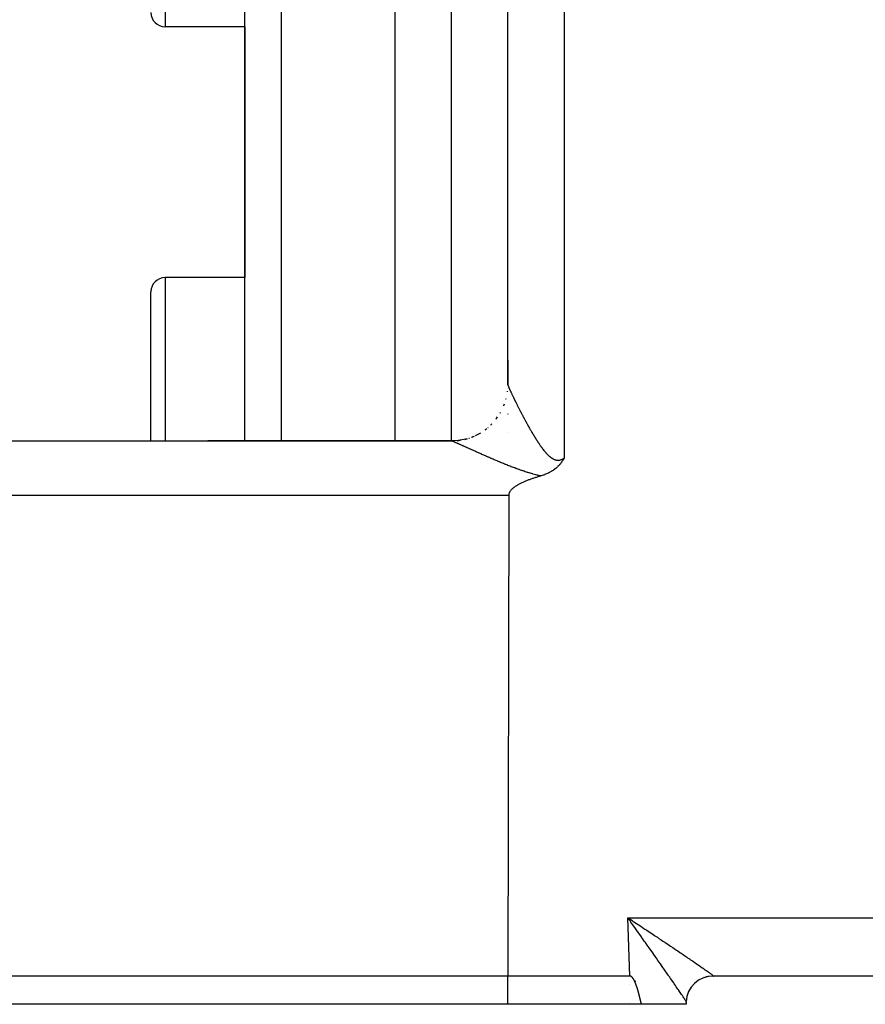
# Model space of a CAD drawing. Extents: x 24 to 1329, y -769 to 283.
# Drawn here: x 738 to 783, y -372 to -319 of the extents above; entities that cross this region are included whole.
import ezdxf

# ---------------------------------------------------------------- set-up
doc = ezdxf.new("R2010")
doc.units = 0
doc.linetypes.add('DASHED', pattern=[11.05, 8.7, -2.35])
doc.layers.get('0').update_dxf_attribs({"linetype": 'CONTINUOUS'})
doc.layers.add('NEVIDI', color=4, linetype='DASHED')

msp = doc.modelspace()

# ---------------------------------------------------------------- linework, layer by layer
at = {"color": 2}
for p, q in [((749.5, -341.501227), (749.5, -249.3)), ((749.5, -341.501227), (749.5, -249.3)), ((757.5, -341.501582), (757.5, -249.3)), ((763.5, -338.501699), (763.5, -303.523675)), ((749.5, -319.43961), (745.25, -319.43961)), ((749.5, -319.43961), (749.5, -332.8)), ((749.5, -319.43961), (749.5, -332.8)), ((749.5, -332.8), (745.25, -332.8)), ((744.5, -339.3), (744.5, -333.55)), ((744.5, -339.3), (744.5, -333.55)), ((763.5, -338.500546), (763.5, -337.202057)), ((763.5, -337.202057), (763.5, -338.500546)), ((763.5, -338.701659), (763.5, -338.697074)), ((763.5, -338.697074), (763.5, -338.701659)), ((763.5, -338.697074), (763.5, -338.701659)), ((744.5, -341.5), (744.5, -339.3)), ((744.5, -341.5), (744.5, -339.3)), ((763.5, -340.063947), (763.5, -340.062096)), ((763.5, -340.062096), (763.5, -340.063947)), ((763.5, -340.062096), (763.5, -340.063947)), ((763.5, -341.028227), (763.5, -341.026324)), ((763.5, -341.026324), (763.5, -341.028227)), ((763.5, -341.026324), (763.5, -341.028227)), ((721.892308, -341.5), (760.5, -341.5)), ((760.5, -341.5), (747.53553, -341.5)), ((760.5, -341.5), (747.53553, -341.5)), ((757.5, -341.51608), (757.5, -341.514646)), ((760.852296, -341.479448), (760.503897, -341.500212)), ((761.2462, -341.40593), (760.852296, -341.479448)), ((766.099716, -342.915045), (766.070074, -342.940704)), ((766.106496, -342.909018), (766.099716, -342.915045)), ((766.111381, -342.904637), (766.106496, -342.909018)), ((766.141563, -342.876849), (766.111381, -342.904637)), ((766.169882, -342.849579), (766.141563, -342.876849)), ((766.175363, -342.84416), (766.169882, -342.849579)), ((766.183342, -342.836185), (766.175363, -342.84416)), ((766.207804, -342.811081), (766.183342, -342.836185)), ((766.22374, -342.794173), (766.207804, -342.811081)), ((766.239155, -342.777398), (766.22374, -342.794173)), ((766.263076, -342.750526), (766.239155, -342.777398)), ((766.269434, -342.743211), (766.263076, -342.750526)), ((766.273259, -342.738773), (766.269434, -342.743211)), ((766.298691, -342.708571), (766.273259, -342.738773)), ((766.318816, -342.683789), (766.298691, -342.708571)), ((766.326995, -342.673486), (766.318816, -342.683789)), ((766.341789, -342.654498), (766.326995, -342.673486)), ((766.354373, -342.637969), (766.341789, -342.654498)), ((766.360838, -342.629335), (766.354373, -342.637969)), ((766.381003, -342.601748), (766.360838, -342.629335)), ((766.39951, -342.575506), (766.381003, -342.601748)), ((766.406634, -342.56517), (766.39951, -342.575506)), ((766.422687, -342.541408), (766.406634, -342.56517)), ((766.43171, -342.527764), (766.422687, -342.541408)), ((766.435405, -342.522118), (766.43171, -342.527764)), ((766.456111, -342.489854), (766.435405, -342.522118)), ((766.46909, -342.469109), (766.456111, -342.489854)), ((766.480128, -342.451169), (766.46909, -342.469109)), ((766.500005, -342.418232), (766.480128, -342.451169)), ((764.972473, -343.45159), (764.931819, -343.464732)), ((765.013131, -343.438568), (764.972473, -343.45159)), ((765.053781, -343.425651), (765.013131, -343.438568)), ((765.094411, -343.412819), (765.053781, -343.425651)), ((765.13501, -343.400058), (765.094411, -343.412819)), ((765.175564, -343.387349), (765.13501, -343.400058)), ((765.216064, -343.374676), (765.175564, -343.387349)), ((765.256496, -343.362022), (765.216064, -343.374676)), ((765.263422, -343.360015), (765.256492, -343.362022)), ((765.279801, -343.355191), (765.263422, -343.360015)), ((765.326555, -343.340773), (765.279801, -343.355191)), ((765.376184, -343.324395), (765.326555, -343.340773)), ((765.387771, -343.320409), (765.376184, -343.324395)), ((765.407476, -343.313486), (765.387771, -343.320409)), ((765.447506, -343.298851), (765.407476, -343.313486)), ((765.471102, -343.28986), (765.447506, -343.298851)), ((765.505377, -343.276302), (765.471102, -343.28986)), ((765.558184, -343.254221), (765.505377, -343.276302)), ((765.561767, -343.252669), (765.558184, -343.254221)), ((765.564003, -343.251696), (765.561767, -343.252669)), ((765.616421, -343.2281), (765.564003, -343.251696)), ((765.654404, -343.210005), (765.616421, -343.2281)), ((765.669275, -343.202684), (765.654404, -343.210005)), ((765.690478, -343.192006), (765.669275, -343.202684)), ((765.720719, -343.176265), (765.690478, -343.192006)), ((765.74191, -343.164857), (765.720719, -343.176265)), ((765.770215, -343.149113), (765.74191, -343.164857)), ((765.808097, -343.127108), (765.770215, -343.149113)), ((765.818144, -343.121088), (765.808097, -343.127108)), ((765.825691, -343.116514), (765.818144, -343.121088)), ((765.864355, -343.092367), (765.825691, -343.116514)), ((765.904965, -343.065662), (765.864355, -343.092367)), ((765.908834, -343.063043), (765.904965, -343.065662)), ((765.913921, -343.059579), (765.908834, -343.063043)), ((765.951526, -343.033227), (765.913921, -343.059579)), ((765.979054, -343.013062), (765.951526, -343.033227)), ((765.992572, -343.002882), (765.979054, -343.013062)), ((766.010477, -342.989107), (765.992572, -343.002882)), ((766.032071, -342.972035), (766.010477, -342.989107)), ((766.047841, -342.959239), (766.032071, -342.972035)), ((766.070074, -342.940704), (766.047841, -342.959239)), ((763.846991, -343.956533), (763.813077, -343.982111)), ((763.881673, -343.93194), (763.846991, -343.956533)), ((763.91703, -343.908248), (763.881673, -343.93194)), ((763.952968, -343.88537), (763.91703, -343.908248)), ((763.989394, -343.863222), (763.952968, -343.88537)), ((764.026215, -343.841719), (763.989394, -343.863222)), ((764.063354, -343.82079), (764.026215, -343.841719)), ((764.100786, -343.800406), (764.063354, -343.82079)), ((764.138499, -343.780548), (764.100786, -343.800406)), ((764.17648, -343.761196), (764.138499, -343.780548)), ((764.214714, -343.742333), (764.17648, -343.761196)), ((764.253189, -343.723937), (764.214714, -343.742333)), ((764.290319, -343.706711), (764.253189, -343.723937)), ((764.291893, -343.705992), (764.290319, -343.706711)), ((764.330811, -343.688476), (764.291893, -343.705992)), ((764.369932, -343.671373), (764.330811, -343.688476)), ((764.409243, -343.654661), (764.369932, -343.671373)), ((764.44873, -343.638324), (764.409243, -343.654661)), ((764.488381, -343.622342), (764.44873, -343.638324)), ((764.528184, -343.606697), (764.488381, -343.622342)), ((764.568126, -343.591369), (764.528184, -343.606697)), ((764.608195, -343.576342), (764.568126, -343.591369)), ((764.648378, -343.561595), (764.608195, -343.576342)), ((764.688663, -343.547112), (764.648378, -343.561595)), ((764.729037, -343.532874), (764.688663, -343.547112)), ((764.769488, -343.518863), (764.729037, -343.532874)), ((764.810004, -343.505061), (764.769488, -343.518863)), ((764.850572, -343.491451), (764.810004, -343.505061)), ((764.891182, -343.478013), (764.850572, -343.491451)), ((764.931819, -343.464732), (764.891182, -343.478013)), ((763.548981, -344.395302), (763.5, -370)), ((763.55168, -344.353283), (763.548981, -344.395302)), ((763.55971, -344.312176), (763.55168, -344.353283)), ((763.572475, -344.272211), (763.55971, -344.312176)), ((763.589377, -344.233616), (763.572475, -344.272211)), ((763.60982, -344.196616), (763.589377, -344.233616)), ((763.633226, -344.161396), (763.60982, -344.196616)), ((763.659145, -344.127908), (763.633226, -344.161396)), ((763.683791, -344.099683), (763.659145, -344.127908)), ((763.687171, -344.096026), (763.683791, -344.099683)), ((763.7169, -344.065622), (763.687171, -344.096026)), ((763.747934, -344.036569), (763.7169, -344.065622)), ((763.780027, -344.008761), (763.747934, -344.036569)), ((763.813077, -343.982111), (763.780027, -344.008761)), ((763.5, -370), (720.670674, -370)), ((770.001828, -370), (763.5, -370)), ((763.5, -371.5), (763.5, -370)), ((770.015585, -370.000875), (770.001828, -370)), ((770.029018, -370.00349), (770.015585, -370.000875)), ((770.042065, -370.007634), (770.029018, -370.00349)), ((770.054667, -370.013101), (770.042065, -370.007634)), ((770.066762, -370.019682), (770.054667, -370.013101)), ((770.0783, -370.027175), (770.066762, -370.019682)), ((770.089295, -370.035434), (770.0783, -370.027175)), ((770.099792, -370.044333), (770.089295, -370.035434)), ((770.109836, -370.053751), (770.099792, -370.044333)), ((770.119469, -370.063574), (770.109836, -370.053751)), ((770.128725, -370.073748), (770.119469, -370.063574)), ((770.137632, -370.084232), (770.128725, -370.073748)), ((770.146222, -370.094983), (770.137632, -370.084232)), ((770.154523, -370.105961), (770.146222, -370.094983)), ((770.162564, -370.117129), (770.154523, -370.105961)), ((770.170364, -370.128465), (770.162564, -370.117129)), ((770.17794, -370.139953), (770.170364, -370.128465)), ((770.185307, -370.151579), (770.17794, -370.139953)), ((770.192482, -370.163326), (770.185307, -370.151579)), ((770.199482, -370.175179), (770.192482, -370.163326)), ((770.206322, -370.187123), (770.199482, -370.175179)), ((770.21301, -370.199151), (770.206322, -370.187123)), ((773.905972, -370), (773.903184, -370)), ((773.903255, -370), (773.905972, -370)), ((774.268587, -370), (774.270033, -370)), ((774.289585, -370), (774.291182, -370)), ((774.291182, -370), (774.289585, -370)), ((774.395865, -370), (774.385113, -370)), ((774.386481, -370.000148), (774.394063, -370.000048)), ((774.391417, -370), (774.394312, -370)), ((774.447251, -369.999991), (774.423242, -370.000193)), ((774.447252, -369.999991), (774.423246, -370.000198)), ((774.424668, -370), (774.44687, -370)), ((906.550511, -370), (774.44687, -370)), ((770.219553, -370.211259), (770.21301, -370.199151)), ((770.225956, -370.223444), (770.219553, -370.211259)), ((770.232226, -370.2357), (770.225956, -370.223444)), ((770.238369, -370.248025), (770.232226, -370.2357)), ((770.244391, -370.260413), (770.238369, -370.248025)), ((770.250298, -370.272861), (770.244391, -370.260413)), ((770.256096, -370.285365), (770.250298, -370.272861)), ((770.26179, -370.297921), (770.256096, -370.285365)), ((770.267388, -370.310524), (770.26179, -370.297921)), ((770.272894, -370.323171), (770.267388, -370.310524)), ((770.278316, -370.335858), (770.272894, -370.323171)), ((770.283658, -370.34858), (770.278316, -370.335858)), ((770.288928, -370.361333), (770.283658, -370.34858)), ((770.294131, -370.374114), (770.288928, -370.361333)), ((770.299272, -370.386919), (770.294131, -370.374114)), ((770.304359, -370.399743), (770.299272, -370.386919)), ((770.309393, -370.412585), (770.304359, -370.399743)), ((770.310227, -370.414727), (770.309393, -370.412585)), ((770.314375, -370.425445), (770.310227, -370.414727)), ((770.319306, -370.438322), (770.314375, -370.425445)), ((770.324186, -370.451217), (770.319306, -370.438322)), ((770.329017, -370.464128), (770.324186, -370.451217)), ((770.333799, -370.477056), (770.329017, -370.464128)), ((770.338533, -370.49), (770.333799, -370.477056)), ((770.343219, -370.50296), (770.338533, -370.49)), ((770.347859, -370.515936), (770.343219, -370.50296)), ((770.352452, -370.528927), (770.347859, -370.515936)), ((770.357, -370.541933), (770.352452, -370.528927)), ((770.361504, -370.554955), (770.357, -370.541933)), ((770.365964, -370.56799), (770.361504, -370.554955)), ((770.370381, -370.58104), (770.365964, -370.56799)), ((770.374755, -370.594104), (770.370381, -370.58104)), ((770.379088, -370.607182), (770.374755, -370.594104)), ((770.38338, -370.620273), (770.379088, -370.607182)), ((770.387632, -370.633378), (770.38338, -370.620273)), ((770.391844, -370.646495), (770.387632, -370.633378)), ((770.396018, -370.659625), (770.391844, -370.646495)), ((770.400154, -370.672767), (770.396018, -370.659625)), ((770.404252, -370.685921), (770.400154, -370.672767)), ((770.408314, -370.699087), (770.404252, -370.685921)), ((770.41234, -370.712264), (770.408314, -370.699087)), ((770.416331, -370.725453), (770.41234, -370.712264)), ((770.420287, -370.738652), (770.416331, -370.725453)), ((770.42421, -370.751862), (770.420287, -370.738652)), ((770.428101, -370.765083), (770.42421, -370.751862)), ((770.431958, -370.778313), (770.428101, -370.765083)), ((770.435785, -370.791554), (770.431958, -370.778313)), ((770.439581, -370.804803), (770.435785, -370.791554)), ((770.443346, -370.818062), (770.439581, -370.804803)), ((770.447083, -370.83133), (770.443346, -370.818062)), ((770.450791, -370.844607), (770.447083, -370.83133)), ((770.454471, -370.857892), (770.450791, -370.844607)), ((770.458124, -370.871185), (770.454471, -370.857892)), ((770.461751, -370.884486), (770.458124, -370.871185)), ((770.465352, -370.897795), (770.461751, -370.884486)), ((770.468928, -370.91111), (770.465352, -370.897795)), ((770.47248, -370.924433), (770.468928, -370.91111)), ((770.476008, -370.937763), (770.47248, -370.924433)), ((770.479513, -370.951099), (770.476008, -370.937763)), ((770.482997, -370.964441), (770.479513, -370.951099)), ((770.486459, -370.977789), (770.482997, -370.964441)), ((770.489901, -370.991142), (770.486459, -370.977789)), ((770.493322, -371.004501), (770.489901, -370.991142)), ((770.496725, -371.017865), (770.493322, -371.004501)), ((770.500109, -371.031234), (770.496725, -371.017865)), ((770.503475, -371.044607), (770.500109, -371.031234)), ((770.506824, -371.057985), (770.503475, -371.044607)), ((770.510157, -371.071366), (770.506824, -371.057985)), ((770.513475, -371.084751), (770.510157, -371.071366)), ((770.516777, -371.09814), (770.513475, -371.084751)), ((770.520066, -371.111531), (770.516777, -371.09814)), ((770.523341, -371.124926), (770.520066, -371.111531)), ((770.526603, -371.138322), (770.523341, -371.124926)), ((770.529853, -371.151722), (770.526603, -371.138322)), ((770.533092, -371.165123), (770.529853, -371.151722)), ((770.53632, -371.178526), (770.533092, -371.165123)), ((770.539539, -371.19193), (770.53632, -371.178526)), ((770.542748, -371.205336), (770.539539, -371.19193)), ((770.545949, -371.218742), (770.542748, -371.205336)), ((770.549142, -371.23215), (770.545949, -371.218742)), ((770.552328, -371.245557), (770.549142, -371.23215)), ((763.5, -371.5), (720.069148, -371.5)), ((770.612477, -371.5), (763.5, -371.5)), ((770.555508, -371.258965), (770.552328, -371.245557)), ((770.558682, -371.272372), (770.555508, -371.258965)), ((770.561852, -371.285779), (770.558682, -371.272372)), ((770.565017, -371.299185), (770.561852, -371.285779)), ((770.568179, -371.31259), (770.565017, -371.299185)), ((770.571338, -371.325994), (770.568179, -371.31259)), ((770.574495, -371.339396), (770.571338, -371.325994)), ((770.57765, -371.352796), (770.574495, -371.339396)), ((770.580805, -371.366195), (770.57765, -371.352796)), ((770.58396, -371.37959), (770.580805, -371.366195)), ((770.587116, -371.392984), (770.58396, -371.37959)), ((770.590274, -371.406374), (770.587116, -371.392984)), ((770.593433, -371.419761), (770.590274, -371.406374)), ((770.596596, -371.433144), (770.593433, -371.419761)), ((770.599762, -371.446524), (770.596596, -371.433144)), ((770.602932, -371.4599), (770.599762, -371.446524)), ((770.606108, -371.473271), (770.602932, -371.4599)), ((770.609289, -371.486638), (770.606108, -371.473271)), ((770.612477, -371.5), (770.609289, -371.486638)), ((773, -371.5), (770.612477, -371.5)), ((773, -371.4), (773.000164, -371.378626)), ((773, -371.4), (773, -371.5)), ((773.000164, -371.378626), (773.000649, -371.357386))]:
    msp.add_line(p, q, dxfattribs=at)
for centre, radius, start, end in [((745.25, -318.68961), 0.75, 180, 270), ((745.25, -333.55), 0.75, 90, 180), ((760.5, -338.5), 3, 337.839708, 338.326252), ((760.5, -338.5), 3, 322.499994, 323.267322), ((760.5, -338.5), 3, 330.164795, 330.369942), ((760.5, -338.5), 3, 314.999994, 315.759091), ((760.5, -338.5), 3, 291.845511, 293.434369), ((760.5, -338.5), 3, 299.67038, 301.4911), ((760.5, -338.5), 3, 307.332902, 308.273911), ((760.5, -338.5), 3, 269.999963, 272.654865), ((760.5, -338.5), 3, 276.51578, 278.942487), ((760.5, -338.5), 3, 284.340731, 286.122923), ((774.4, -371.4), 1.4, 89.048591, 178.255652), ((774.4, -371.4), 1.4, 106.980117, 107.119668), ((774.4, -371.4), 1.4, 104.797327, 105.544981), ((774.4, -371.4), 1.4, 102.600475, 104.105015), ((774.4, -371.4), 1.4, 101.435064, 101.659921), ((774.4, -371.4), 1.4, 98.341586, 98.588594), ((774.4, -371.4), 1.4, 96.928378, 97.085195)]:
    msp.add_arc(centre, radius, start, end, dxfattribs=at)
at = {"layer": 'NEVIDI', "color": 7, "linetype": 'CONTINUOUS'}
for p, q in [((751.430201, -249.3), (751.430201, -341.501313)), ((760.5, -341.501716), (760.5, -249.3)), ((766.5, -303.418977), (766.5, -342.418233)), ((745.25, -312.93961), (745.25, -319.43961)), ((745.25, -332.8), (745.25, -339.3)), ((763.5, -338.501699), (763.500153, -338.504486)), ((763.500153, -338.504486), (763.500212, -338.505039)), ((763.500212, -338.505039), (763.500861, -338.509295)), ((763.500861, -338.509295), (763.500993, -338.509994)), ((763.500993, -338.509994), (763.502139, -338.515219)), ((763.502139, -338.515219), (763.502344, -338.516059)), ((763.502344, -338.516059), (763.503984, -338.52225)), ((763.503984, -338.52225), (763.50426, -338.523228)), ((763.50426, -338.523228), (763.506377, -338.530333)), ((763.506377, -338.530333), (763.506733, -338.531477)), ((763.506733, -338.531477), (763.509323, -338.539497)), ((763.509323, -338.539497), (763.50975, -338.540777)), ((763.50975, -338.540777), (763.512491, -338.548789)), ((763.512491, -338.548789), (763.512819, -338.549726)), ((763.512819, -338.549726), (763.513311, -338.551126)), ((763.513311, -338.551126), (763.516861, -338.561012)), ((763.516861, -338.561012), (763.517418, -338.562534)), ((763.517418, -338.562534), (763.521431, -338.57331)), ((763.521431, -338.57331), (763.522057, -338.574963)), ((763.522057, -338.574963), (763.526528, -338.586611)), ((763.526528, -338.586611), (763.527221, -338.588395)), ((763.527221, -338.588395), (763.532157, -338.600936)), ((763.532157, -338.600936), (763.53293, -338.602876)), ((763.53293, -338.602876), (763.5383, -338.616231)), ((763.5383, -338.616231), (763.539135, -338.618287)), ((763.539135, -338.618287), (763.544965, -338.632517)), ((763.544965, -338.632517), (763.545882, -338.634738)), ((763.545882, -338.634738), (763.552152, -338.649795)), ((763.552152, -338.649795), (763.553141, -338.652153)), ((763.553141, -338.652153), (763.55986, -338.668057)), ((763.55986, -338.668057), (763.560889, -338.670475)), ((763.560889, -338.670475), (763.568088, -338.687296)), ((763.568088, -338.687296), (763.569174, -338.689819)), ((763.569174, -338.689819), (763.570686, -338.693323)), ((763.570686, -338.693323), (763.576802, -338.707433)), ((763.576802, -338.707433), (763.577964, -338.710102)), ((763.577964, -338.710102), (763.586035, -338.728541)), ((763.586035, -338.728541), (763.587263, -338.731333)), ((763.587263, -338.731333), (763.595775, -338.750589)), ((763.398481, -339.273675), (763.40682, -339.24335)), ((763.40682, -339.24335), (763.408858, -339.235323)), ((763.475814, -338.878559), (763.479727, -338.84969)), ((763.595775, -338.750589), (763.59707, -338.753504)), ((763.59707, -338.753504), (763.606021, -338.773568)), ((763.606021, -338.773568), (763.607374, -338.77659)), ((763.607374, -338.77659), (763.616761, -338.797457)), ((763.616761, -338.797457), (763.618173, -338.800583)), ((763.618173, -338.800583), (763.627955, -338.822163)), ((763.627955, -338.822163), (763.629443, -338.825434)), ((763.629443, -338.825434), (763.639593, -338.847672)), ((763.639593, -338.847672), (763.641118, -338.851002)), ((763.641118, -338.851002), (763.651663, -338.873962)), ((763.651663, -338.873962), (763.653245, -338.877397)), ((763.653245, -338.877397), (763.664155, -338.901017)), ((763.664155, -338.901017), (763.665792, -338.904553)), ((763.665792, -338.904553), (763.675455, -338.925368)), ((763.675455, -338.925368), (763.677107, -338.928919)), ((763.677107, -338.928919), (763.678792, -338.932539)), ((763.678792, -338.932539), (763.690409, -338.95743)), ((763.690409, -338.95743), (763.692129, -338.961106)), ((763.692129, -338.961106), (763.704105, -338.98664)), ((763.704105, -338.98664), (763.705892, -338.990442)), ((763.705892, -338.990442), (763.718193, -339.016544)), ((763.718193, -339.016544), (763.720033, -339.020439)), ((763.720033, -339.020439), (763.732684, -339.047161)), ((763.732684, -339.047161), (763.734579, -339.051155)), ((763.734579, -339.051155), (763.747586, -339.078506)), ((763.747586, -339.078506), (763.749526, -339.082576)), ((763.749526, -339.082576), (763.762858, -339.110486)), ((763.762858, -339.110486), (763.764879, -339.114707)), ((763.764879, -339.114707), (763.77854, -339.143178)), ((763.77854, -339.143178), (763.78058, -339.147421)), ((763.78058, -339.147421), (763.794596, -339.176507)), ((763.794596, -339.176507), (763.796685, -339.180834)), ((763.796685, -339.180834), (763.811019, -339.210456)), ((763.811019, -339.210456), (763.81315, -339.21485)), ((763.81315, -339.21485), (763.825188, -339.239635)), ((763.825188, -339.239635), (763.827785, -339.244971)), ((763.827785, -339.244971), (763.829968, -339.249456)), ((763.829968, -339.249456), (763.844944, -339.280154)), ((745.25, -339.3), (745.25, -341.5)), ((763.282196, -339.623608), (763.285274, -339.615947)), ((763.285274, -339.615947), (763.315004, -339.530183)), ((763.844944, -339.280154), (763.847193, -339.284757)), ((763.847193, -339.284757), (763.86244, -339.315889)), ((763.86244, -339.315889), (763.864726, -339.320547)), ((763.864726, -339.320547), (763.8803, -339.352227)), ((763.8803, -339.352227), (763.88262, -339.356936)), ((763.88262, -339.356936), (763.898516, -339.389148)), ((763.898516, -339.389148), (763.900877, -339.393925)), ((763.900877, -339.393925), (763.91705, -339.426573)), ((763.91705, -339.426573), (763.919453, -339.431417)), ((763.919453, -339.431417), (763.935937, -339.46457)), ((763.935937, -339.46457), (763.938393, -339.469501)), ((763.938393, -339.469501), (763.955127, -339.503032)), ((763.955127, -339.503032), (763.957603, -339.507984)), ((763.957603, -339.507984), (763.974609, -339.541935)), ((763.974609, -339.541935), (763.977126, -339.54695)), ((763.977126, -339.54695), (763.994374, -339.581258)), ((763.994374, -339.581258), (763.99693, -339.586333)), ((763.99693, -339.586333), (764.014402, -339.62096)), ((764.014402, -339.62096), (764.016967, -339.626035)), ((764.016967, -339.626035), (764.017348, -339.62679)), ((764.017348, -339.62679), (764.034675, -339.661007)), ((764.034675, -339.661007), (764.037322, -339.666224)), ((764.037322, -339.666224), (764.05525, -339.701504)), ((764.05525, -339.701504), (764.057912, -339.706734)), ((764.057912, -339.706734), (764.076073, -339.742347)), ((764.076073, -339.742347), (764.078758, -339.747603)), ((764.078758, -339.747603), (764.097091, -339.783427)), ((762.892329, -340.311362), (762.953249, -340.222495)), ((763.09195, -340.011), (763.107924, -339.984076)), ((764.097091, -339.783427), (764.099809, -339.788729)), ((764.099809, -339.788729), (764.118393, -339.824916)), ((764.118393, -339.824916), (764.121154, -339.830281)), ((764.121154, -339.830281), (764.139933, -339.866717)), ((764.139933, -339.866717), (764.142722, -339.872118)), ((764.142722, -339.872118), (764.161708, -339.908821)), ((764.161708, -339.908821), (764.164524, -339.914255)), ((764.164524, -339.914255), (764.18372, -339.951227)), ((764.18372, -339.951227), (764.186569, -339.956705)), ((764.186569, -339.956705), (764.206009, -339.994008)), ((764.206009, -339.994008), (764.20891, -339.999564)), ((764.20891, -339.999564), (764.22852, -340.037051)), ((764.22852, -340.037051), (764.231439, -340.042621)), ((764.231439, -340.042621), (764.249105, -340.076268)), ((764.249105, -340.076268), (764.251285, -340.080413)), ((764.251285, -340.080413), (764.254237, -340.086024)), ((764.254237, -340.086024), (764.274322, -340.12412)), ((764.274322, -340.12412), (764.277302, -340.129761)), ((764.277302, -340.129761), (764.297624, -340.168155)), ((764.297624, -340.168155), (764.300602, -340.17377)), ((764.300602, -340.17377), (764.321129, -340.212395)), ((764.321129, -340.212395), (764.324157, -340.21808)), ((764.324157, -340.21808), (764.344884, -340.256921)), ((764.344884, -340.256921), (764.34795, -340.262654)), ((764.34795, -340.262654), (764.368881, -340.301713)), ((764.368881, -340.301713), (764.371976, -340.307477)), ((762.428196, -340.795017), (762.448836, -340.77753)), ((762.603288, -340.639754), (762.624074, -340.61967)), ((762.624074, -340.61967), (762.629894, -340.613819)), ((762.867809, -340.342635), (762.887327, -340.317951)), ((762.887327, -340.317951), (762.892329, -340.311362)), ((764.371976, -340.307477), (764.393077, -340.346684)), ((764.393077, -340.346684), (764.396273, -340.35261)), ((764.396273, -340.35261), (764.417593, -340.392051)), ((764.417593, -340.392051), (764.420756, -340.397889)), ((764.420756, -340.397889), (764.442328, -340.437614)), ((764.442328, -340.437614), (764.445518, -340.443474)), ((764.445518, -340.443474), (764.467286, -340.483371)), ((764.467286, -340.483371), (764.470511, -340.489269)), ((764.470511, -340.489269), (764.492495, -340.529368)), ((764.492495, -340.529368), (764.49574, -340.535272)), ((764.49574, -340.535272), (764.516624, -340.573178)), ((764.516624, -340.573178), (764.517946, -340.575571)), ((764.517946, -340.575571), (764.521237, -340.581529)), ((764.521237, -340.581529), (764.543671, -340.622035)), ((764.543671, -340.622035), (764.546993, -340.628017)), ((764.546993, -340.628017), (764.569632, -340.668673)), ((764.569632, -340.668673), (764.572986, -340.67468)), ((764.572986, -340.67468), (764.595834, -340.715482)), ((764.595834, -340.715482), (764.599208, -340.721491)), ((764.599208, -340.721491), (764.622189, -340.762295)), ((764.622189, -340.762295), (764.625594, -340.768323)), ((764.625594, -340.768323), (764.648824, -340.809322)), ((764.648824, -340.809322), (764.652268, -340.815382)), ((764.652268, -340.815382), (764.675674, -340.856438)), ((761.422194, -341.352313), (761.453216, -341.34264)), ((761.561929, -341.306192), (761.591978, -341.294621)), ((761.597417, -341.292527), (761.62945, -341.280191)), ((761.62945, -341.280191), (761.637038, -341.277096)), ((761.637038, -341.277096), (761.719867, -341.23852)), ((761.780292, -341.210379), (761.893641, -341.157588)), ((761.893641, -341.157588), (761.957769, -341.122453)), ((761.961757, -341.120268), (761.989563, -341.105033)), ((761.989563, -341.105033), (761.997035, -341.100746)), ((762.296177, -340.903353), (762.322955, -340.883632)), ((762.322955, -340.883632), (762.329884, -340.878316)), ((762.329884, -340.878316), (762.379703, -340.836105)), ((764.675674, -340.856438), (764.679135, -340.86249)), ((764.679135, -340.86249), (764.702684, -340.903532)), ((764.702684, -340.903532), (764.70617, -340.909587)), ((764.70617, -340.909587), (764.729897, -340.950668)), ((764.729897, -340.950668), (764.733417, -340.956741)), ((764.733417, -340.956741), (764.757308, -340.997824)), ((764.757308, -340.997824), (764.76085, -341.003892)), ((764.76085, -341.003892), (764.784884, -341.044924)), ((764.784884, -341.044924), (764.788439, -341.050971)), ((764.788439, -341.050971), (764.812636, -341.091972)), ((764.812636, -341.091972), (764.815772, -341.097266)), ((764.815772, -341.097266), (764.816221, -341.098024)), ((764.816221, -341.098024), (764.840548, -341.138921)), ((764.840548, -341.138921), (764.844212, -341.145054)), ((764.844212, -341.145054), (764.868723, -341.18592)), ((764.868723, -341.18592), (764.872371, -341.191976)), ((764.872371, -341.191976), (764.897106, -341.232859)), ((764.897106, -341.232859), (764.900767, -341.238884)), ((764.900767, -341.238884), (764.925648, -341.279636)), ((764.925648, -341.279636), (764.929331, -341.285641)), ((764.929331, -341.285641), (764.9544, -341.326307)), ((764.9544, -341.326307), (764.958132, -341.33233)), ((764.958132, -341.33233), (764.983432, -341.372949)), ((760.503377, -341.50016), (760.499998, -341.5)), ((760.503897, -341.500212), (760.503377, -341.50016)), ((760.50737, -341.500759), (760.503897, -341.500212)), ((760.507796, -341.50085), (760.652406, -341.494704)), ((760.510716, -341.50154), (760.507797, -341.50085)), ((760.511401, -341.501716), (760.510716, -341.50154)), ((760.516513, -341.503151), (760.511401, -341.501716)), ((760.51734, -341.503398), (760.516513, -341.503151)), ((760.523436, -341.505325), (760.51734, -341.503398)), ((760.524408, -341.505645), (760.523436, -341.505325)), ((760.531433, -341.508042), (760.524408, -341.505645)), ((760.532541, -341.508431), (760.531433, -341.508042)), ((760.540529, -341.511306), (760.532541, -341.508431)), ((760.541778, -341.511766), (760.540529, -341.511306)), ((760.549481, -341.514645), (760.541778, -341.511766)), ((760.550712, -341.515112), (760.549481, -341.514645)), ((760.552106, -341.515643), (760.550712, -341.515112)), ((760.561968, -341.51945), (760.552106, -341.515643)), ((760.563492, -341.520046), (760.561968, -341.51945)), ((760.574249, -341.5243), (760.563492, -341.520046)), ((760.575904, -341.524961), (760.574249, -341.5243)), ((760.587604, -341.529678), (760.575904, -341.524961)), ((760.589388, -341.530403), (760.587604, -341.529678)), ((760.601976, -341.535558), (760.589388, -341.530403)), ((760.6039, -341.536352), (760.601976, -341.535558)), ((760.617411, -341.541958), (760.6039, -341.536352)), ((760.619472, -341.542818), (760.617411, -341.541958)), ((760.633855, -341.548853), (760.619472, -341.542818)), ((760.63604, -341.549774), (760.633855, -341.548853)), ((760.651301, -341.556237), (760.63604, -341.549774)), ((760.653618, -341.557223), (760.651301, -341.556237)), ((760.669785, -341.564125), (760.653618, -341.557223)), ((760.672235, -341.565175), (760.669785, -341.564125)), ((760.689256, -341.572493), (760.672235, -341.565175)), ((760.691838, -341.573607), (760.689256, -341.572493)), ((760.708679, -341.580891), (760.691838, -341.573607)), ((760.709746, -341.581353), (760.708679, -341.580891)), ((760.712453, -341.582527), (760.709746, -341.581353)), ((760.731248, -341.590701), (760.712453, -341.582527)), ((760.734082, -341.591936), (760.731248, -341.590701)), ((760.75373, -341.60052), (760.734082, -341.591936)), ((760.756692, -341.601817), (760.75373, -341.60052)), ((760.777228, -341.610827), (760.756692, -341.601817)), ((760.780322, -341.612187), (760.777228, -341.610827)), ((760.801695, -341.621599), (760.780322, -341.612187)), ((760.804875, -341.623001), (760.801695, -341.621599)), ((760.802951, -341.485013), (760.855832, -341.479677)), ((760.827129, -341.632834), (760.804875, -341.623001)), ((760.830472, -341.634313), (760.827129, -341.632834)), ((760.853466, -341.644503), (760.830472, -341.634313)), ((760.856916, -341.646033), (760.853466, -341.644503)), ((760.855832, -341.479677), (760.864128, -341.478675)), ((760.880608, -341.65656), (760.856916, -341.646033)), ((760.864128, -341.478675), (760.981348, -341.458705)), ((760.884159, -341.65814), (760.880608, -341.65656)), ((760.908639, -341.669041), (760.884159, -341.65814)), ((760.912306, -341.670676), (760.908639, -341.669041)), ((760.937379, -341.681865), (760.912306, -341.670676)), ((760.941133, -341.683541), (760.937379, -341.681865)), ((760.966971, -341.695093), (760.941133, -341.683541)), ((760.970838, -341.696823), (760.966971, -341.695093)), ((760.976244, -341.699242), (760.970838, -341.696823)), ((760.997326, -341.708683), (760.976244, -341.699242)), ((761.001288, -341.710457), (760.997326, -341.708683)), ((761.028419, -341.72262), (761.001288, -341.710457)), ((761.032474, -341.724439), (761.028419, -341.72262)), ((761.06029, -341.736921), (761.032474, -341.724439)), ((761.064438, -341.738784), (761.06029, -341.736921)), ((761.092892, -341.751563), (761.064438, -341.738784)), ((761.09714, -341.753472), (761.092892, -341.751563)), ((761.126307, -341.766581), (761.09714, -341.753472)), ((761.130661, -341.768538), (761.126307, -341.766581)), ((761.160378, -341.781902), (761.130661, -341.768538)), ((761.164827, -341.783904), (761.160378, -341.781902)), ((761.195192, -341.797565), (761.164827, -341.783904)), ((761.19972, -341.799603), (761.195192, -341.797565)), ((761.230775, -341.813581), (761.19972, -341.799603)), ((761.212716, -341.414524), (761.249412, -341.405768)), ((761.235405, -341.815665), (761.230775, -341.813581)), ((761.26697, -341.829875), (761.235405, -341.815665)), ((761.249412, -341.405768), (761.257417, -341.403691)), ((761.257417, -341.403691), (761.357243, -341.372565)), ((761.271685, -341.831997), (761.26697, -341.829875)), ((761.303885, -341.846494), (761.271685, -341.831997)), ((761.308683, -341.848654), (761.303885, -341.846494)), ((761.341551, -341.863452), (761.308683, -341.848654)), ((761.346447, -341.865656), (761.341551, -341.863452)), ((761.350955, -341.867685), (761.346447, -341.865656)), ((761.379918, -341.880722), (761.350955, -341.867685)), ((764.983432, -341.372949), (764.987191, -341.378951)), ((764.987191, -341.378951), (765.01266, -341.419393)), ((765.01266, -341.419393), (765.016433, -341.425349)), ((765.016433, -341.425349), (765.042081, -341.465601)), ((765.042081, -341.465601), (765.046001, -341.471717)), ((765.046001, -341.471717), (765.071878, -341.511826)), ((765.071878, -341.511826), (765.075759, -341.517802)), ((765.075759, -341.517802), (765.101827, -341.557681)), ((765.101827, -341.557681), (765.105704, -341.563572)), ((765.105704, -341.563572), (765.132022, -341.603279)), ((765.132022, -341.603279), (765.136049, -341.60931)), ((765.136049, -341.60931), (765.141668, -341.617707)), ((765.141668, -341.617707), (765.162527, -341.648672)), ((765.162527, -341.648672), (765.16658, -341.654651)), ((765.16658, -341.654651), (765.193335, -341.693806)), ((765.193335, -341.693806), (765.197376, -341.699673)), ((765.197376, -341.699673), (765.224462, -341.738659)), ((765.224462, -341.738659), (765.228469, -341.744376)), ((765.228469, -341.744376), (765.255845, -341.783093)), ((765.255845, -341.783093), (765.259889, -341.788762)), ((765.259889, -341.788762), (765.287498, -341.827081)), ((765.287498, -341.827081), (765.291593, -341.83271)), ((765.291593, -341.83271), (765.319482, -341.870635)), ((765.319482, -341.870635), (765.32372, -341.876336)), ((765.32372, -341.876336), (765.35192, -341.913838)), ((761.384886, -341.882958), (761.379918, -341.880722)), ((761.418984, -341.898302), (761.384886, -341.882958)), ((761.424061, -341.900587), (761.418984, -341.898302)), ((761.458682, -341.91616), (761.424061, -341.900587)), ((761.463836, -341.918478), (761.458682, -341.91616)), ((761.499061, -341.934317), (761.463836, -341.918478)), ((761.504308, -341.936675), (761.499061, -341.934317)), ((761.540128, -341.952772), (761.504308, -341.936675)), ((761.545453, -341.955165), (761.540128, -341.952772)), ((761.581728, -341.971455), (761.545453, -341.955165)), ((761.587118, -341.973875), (761.581728, -341.971455)), ((761.623747, -341.990312), (761.587118, -341.973875)), ((761.62919, -341.992754), (761.623747, -341.990312)), ((761.666318, -342.009402), (761.62919, -341.992754)), ((761.671834, -342.011874), (761.666318, -342.009402)), ((761.709358, -342.028684), (761.671834, -342.011874)), ((761.714932, -342.031179), (761.709358, -342.028684)), ((761.752835, -342.048142), (761.714932, -342.031179)), ((761.758468, -342.050661), (761.752835, -342.048142)), ((761.796877, -342.06783), (761.758468, -342.050661)), ((761.802579, -342.070377), (761.796877, -342.06783)), ((761.831342, -342.083221), (761.802579, -342.070377)), ((761.841317, -342.087673), (761.831342, -342.083221)), ((761.847067, -342.090239), (761.841317, -342.087673)), ((761.886231, -342.107703), (761.847067, -342.090239)), ((761.89205, -342.110296), (761.886231, -342.107703)), ((761.931693, -342.127949), (761.89205, -342.110296)), ((761.937576, -342.130566), (761.931693, -342.127949)), ((761.97749, -342.148313), (761.937576, -342.130566)), ((761.983412, -342.150944), (761.97749, -342.148313)), ((762.023835, -342.168887), (761.983412, -342.150944)), ((762.029811, -342.171538), (762.023835, -342.168887)), ((762.070672, -342.189645), (762.029811, -342.171538)), ((762.076733, -342.192329), (762.070672, -342.189645)), ((762.117845, -342.210514), (762.076733, -342.192329)), ((762.123943, -342.213209), (762.117845, -342.210514)), ((762.165565, -342.231586), (762.123943, -342.213209)), ((762.171721, -342.234301), (762.165565, -342.231586)), ((762.213761, -342.252826), (762.171721, -342.234301)), ((762.219995, -342.255571), (762.213761, -342.252826)), ((762.262369, -342.274205), (762.219995, -342.255571)), ((762.268652, -342.276965), (762.262369, -342.274205)), ((762.31135, -342.295702), (762.268652, -342.276965)), ((762.317688, -342.29848), (762.31135, -342.295702)), ((762.3609, -342.3174), (762.317688, -342.29848)), ((762.367306, -342.320202), (762.3609, -342.3174)), ((762.410823, -342.339212), (762.367306, -342.320202)), ((762.417275, -342.342027), (762.410823, -342.339212)), ((762.461207, -342.361172), (762.417275, -342.342027)), ((762.467716, -342.364005), (762.461207, -342.361172)), ((762.511986, -342.383246), (762.467716, -342.364005)), ((762.518548, -342.386094), (762.511986, -342.383246)), ((762.563283, -342.405484), (762.518548, -342.386094)), ((765.35192, -341.913838), (765.356107, -341.91934)), ((765.356107, -341.91934), (765.384655, -341.956398)), ((765.384655, -341.956398), (765.38891, -341.96185)), ((765.38891, -341.96185), (765.417789, -341.998368)), ((765.417789, -341.998368), (765.422099, -342.003742)), ((765.422099, -342.003742), (765.451437, -342.039797)), ((765.451437, -342.039797), (765.455792, -342.045069)), ((765.455792, -342.045069), (765.485461, -342.080407)), ((765.485461, -342.080407), (765.489124, -342.0847)), ((765.489124, -342.0847), (765.489809, -342.085501)), ((765.489809, -342.085501), (765.519878, -342.120111)), ((765.519878, -342.120111), (765.52436, -342.125177)), ((765.52436, -342.125177), (765.554805, -342.158926)), ((765.554805, -342.158926), (765.559338, -342.16385)), ((765.559338, -342.16385), (765.59011, -342.196559)), ((765.59011, -342.196559), (765.594698, -342.201327)), ((765.594698, -342.201327), (765.625792, -342.232865)), ((765.625792, -342.232865), (765.630545, -342.237565)), ((765.630545, -342.237565), (765.661975, -342.26781)), ((765.661975, -342.26781), (765.666799, -342.272322)), ((765.666799, -342.272322), (765.698531, -342.301114)), ((765.698531, -342.301114), (765.703378, -342.305376)), ((765.703378, -342.305376), (765.735511, -342.332704)), ((765.735511, -342.332704), (765.740315, -342.336651)), ((765.740315, -342.336651), (765.772963, -342.362499)), ((765.772963, -342.362499), (765.777823, -342.3662)), ((765.777823, -342.3662), (765.810917, -342.390362)), ((765.810917, -342.390362), (765.815814, -342.393781)), ((765.815814, -342.393781), (765.849346, -342.41606)), ((762.569914, -342.408354), (762.563283, -342.405484)), ((762.615057, -342.427862), (762.569914, -342.408354)), ((762.621706, -342.430731), (762.615057, -342.427862)), ((762.667154, -342.450308), (762.621706, -342.430731)), ((762.673892, -342.453205), (762.667154, -342.450308)), ((762.719817, -342.472919), (762.673892, -342.453205)), ((762.726625, -342.475836), (762.719817, -342.472919)), ((762.772966, -342.495655), (762.726625, -342.475836)), ((762.779816, -342.498579), (762.772966, -342.495655)), ((762.826425, -342.518435), (762.779816, -342.498579)), ((762.833335, -342.521373), (762.826425, -342.518435)), ((762.880633, -342.541439), (762.833335, -342.521373)), ((762.887425, -342.544315), (762.880633, -342.541439)), ((762.935097, -342.564452), (762.887425, -342.544315)), ((762.942037, -342.567377), (762.935097, -342.564452)), ((762.989873, -342.587493), (762.942037, -342.567377)), ((762.996961, -342.590466), (762.989873, -342.587493)), ((763.045219, -342.610662), (762.996961, -342.590466)), ((763.052364, -342.613645), (763.045219, -342.610662)), ((763.100955, -342.633879), (763.052364, -342.613645)), ((763.107925, -342.636774), (763.100955, -342.633879)), ((763.114103, -342.639338), (763.107925, -342.636774)), ((763.156905, -342.657062), (763.114103, -342.639338)), ((763.163903, -342.659952), (763.156905, -342.657062)), ((763.213092, -342.680212), (763.163903, -342.659952)), ((763.220344, -342.68319), (763.213092, -342.680212)), ((763.269722, -342.703407), (763.220344, -342.68319)), ((763.277036, -342.706392), (763.269722, -342.703407)), ((763.326705, -342.726602), (763.277036, -342.706392)), ((763.334033, -342.729574), (763.326705, -342.726602)), ((763.384013, -342.749776), (763.334033, -342.729574)), ((763.391417, -342.752759), (763.384013, -342.749776)), ((763.441663, -342.77293), (763.391417, -342.752759)), ((763.449106, -342.775907), (763.441663, -342.77293)), ((763.499723, -342.796083), (763.449106, -342.775907)), ((763.507219, -342.799059), (763.499723, -342.796083)), ((763.558089, -342.819182), (763.507219, -342.799059)), ((763.565625, -342.822152), (763.558089, -342.819182)), ((763.616973, -342.842299), (763.565625, -342.822152)), ((763.624581, -342.845272), (763.616973, -342.842299)), ((763.676213, -342.865356), (763.624581, -342.845272)), ((763.683757, -342.868277), (763.676213, -342.865356)), ((763.735783, -342.888329), (763.683757, -342.868277)), ((763.743493, -342.891286), (763.735783, -342.888329)), ((763.795816, -342.911257), (763.743493, -342.891286)), ((763.80357, -342.914202), (763.795816, -342.911257)), ((763.856181, -342.934077), (763.80357, -342.914202)), ((765.849346, -342.41606), (765.852565, -342.418094)), ((765.852565, -342.418094), (765.854438, -342.419268)), ((765.854438, -342.419268), (765.88845, -342.439486)), ((765.88845, -342.439486), (765.893553, -342.442334)), ((765.893553, -342.442334), (765.92818, -342.460383)), ((765.92818, -342.460383), (765.933341, -342.46288)), ((765.933341, -342.46288), (765.968329, -342.478472)), ((765.968329, -342.478472), (765.973675, -342.480648)), ((765.973675, -342.480648), (766.008904, -342.493598)), ((766.008904, -342.493598), (766.014147, -342.495318)), ((766.014147, -342.495318), (766.049767, -342.505561)), ((766.049767, -342.505561), (766.054972, -342.506845)), ((766.054972, -342.506845), (766.090738, -342.514184)), ((766.090738, -342.514184), (766.096013, -342.515047)), ((766.096013, -342.515047), (766.13181, -342.519406)), ((766.13181, -342.519406), (766.136949, -342.519818)), ((766.136949, -342.519818), (766.173007, -342.521205)), ((766.173007, -342.521205), (766.178306, -342.521187)), ((766.178306, -342.521187), (766.2144, -342.519572)), ((766.2144, -342.519572), (766.219762, -342.51911)), ((766.219762, -342.51911), (766.226466, -342.518453)), ((766.226466, -342.518453), (766.255923, -342.51451)), ((766.255923, -342.51451), (766.261285, -342.513608)), ((766.261285, -342.513608), (766.297662, -342.506003)), ((766.297662, -342.506003), (766.302965, -342.50468)), ((766.302965, -342.50468), (766.339115, -342.494217)), ((766.339115, -342.494217), (766.344432, -342.492466)), ((766.344432, -342.492466), (766.380278, -342.479262)), ((766.380278, -342.479262), (766.385528, -342.477124)), ((766.385528, -342.477124), (766.420932, -342.461388)), ((766.420932, -342.461388), (766.426272, -342.458816)), ((766.426272, -342.458816), (766.461356, -342.44067)), ((766.461356, -342.44067), (766.466517, -342.43782)), ((766.466517, -342.43782), (766.5, -342.418233)), ((763.863978, -342.937007), (763.856181, -342.934077)), ((763.917141, -342.956875), (763.863978, -342.937007)), ((763.925026, -342.959805), (763.917141, -342.956875)), ((763.952283, -342.969902), (763.925026, -342.959805)), ((763.978499, -342.979563), (763.952283, -342.969902)), ((763.986427, -342.982474), (763.978499, -342.979563)), ((764.040286, -343.00213), (763.986427, -342.982474)), ((764.048272, -343.005026), (764.040286, -343.00213)), ((764.102636, -343.024601), (764.048272, -343.005026)), ((764.110673, -343.027474), (764.102636, -343.024601)), ((764.165453, -343.046912), (764.110673, -343.027474)), ((764.173581, -343.049774), (764.165453, -343.046912)), ((764.228742, -343.069041), (764.173581, -343.049774)), ((764.236928, -343.071876), (764.228742, -343.069041)), ((764.292858, -343.091082), (764.236928, -343.071876)), ((764.301109, -343.093891), (764.292858, -343.091082)), ((764.357251, -343.112823), (764.301109, -343.093891)), ((764.365586, -343.115607), (764.357251, -343.112823)), ((764.422503, -343.134433), (764.365586, -343.115607)), ((764.430955, -343.1372), (764.422503, -343.134433)), ((764.488249, -343.155758), (764.430955, -343.1372)), ((764.49676, -343.158484), (764.488249, -343.155758)), ((764.554907, -343.176888), (764.49676, -343.158484)), ((764.563512, -343.179578), (764.554907, -343.176888)), ((764.62218, -343.197683), (764.563512, -343.179578)), ((764.630902, -343.200338), (764.62218, -343.197683)), ((764.690266, -343.21816), (764.630902, -343.200338)), ((764.699095, -343.220772), (764.690266, -343.21816)), ((764.759191, -343.238278), (764.699095, -343.220772)), ((764.768076, -343.240825), (764.759191, -343.238278)), ((764.829034, -343.258001), (764.768076, -343.240825)), ((764.838114, -343.260514), (764.829034, -343.258001)), ((764.899824, -343.277274), (764.838114, -343.260514)), ((764.90901, -343.279719), (764.899824, -343.277274)), ((764.971373, -343.295981), (764.90901, -343.279719)), ((764.980646, -343.298347), (764.971373, -343.295981)), ((765.043561, -343.314031), (764.980646, -343.298347)), ((765.052942, -343.316313), (765.043561, -343.314031)), ((765.101191, -343.327816), (765.052942, -343.316313)), ((765.116504, -343.331382), (765.101191, -343.327816)), ((765.125969, -343.333566), (765.116504, -343.331382)), ((765.190208, -343.347962), (765.125969, -343.333566)), ((765.199778, -343.350043), (765.190208, -343.347962)), ((765.256492, -343.362022), (765.199778, -343.350043)), ((763.548981, -344.395302), (721.56481, -344.395302)), ((769.893409, -366.895302), (911.106591, -366.895302)), ((770.001828, -370), (769.893409, -366.895302)), ((769.893409, -366.895302), (769.987041, -366.956831)), ((769.986774, -367.026407), (769.893409, -366.895302)), ((770.051498, -367.117449), (769.986774, -367.026407)), ((769.987041, -366.956831), (770.121925, -367.04559)), ((770.121925, -367.04559), (770.162792, -367.072508)), ((770.144716, -367.248774), (770.051498, -367.117449)), ((770.20236, -367.330091), (770.144716, -367.248774)), ((770.162792, -367.072508), (770.214994, -367.106912)), ((770.20917, -367.339703), (770.20236, -367.330091)), ((770.302238, -367.471159), (770.20917, -367.339703)), ((770.214994, -367.106912), (770.349681, -367.195765)), ((770.366045, -367.561382), (770.302238, -367.471159)), ((770.349681, -367.195765), (770.442338, -367.256964)), ((770.458108, -367.691683), (770.366045, -367.561382)), ((770.442338, -367.256964), (770.576154, -367.34545)), ((770.576154, -367.34545), (770.667974, -367.406232)), ((770.667974, -367.406232), (770.745186, -367.457385)), ((770.745186, -367.457385), (770.800825, -367.494269)), ((770.800825, -367.494269), (770.892234, -367.554905)), ((770.892234, -367.554905), (771.023175, -367.64185)), ((770.521864, -367.781995), (770.458108, -367.691683)), ((770.613051, -367.911255), (770.521864, -367.781995)), ((770.616373, -367.915966), (770.613051, -367.911255)), ((770.675982, -368.000515), (770.616373, -367.915966)), ((770.766326, -368.128724), (770.675982, -368.000515)), ((771.023175, -367.64185), (771.113069, -367.701598)), ((771.113069, -367.701598), (771.24268, -367.787822)), ((771.24268, -367.787822), (771.313002, -367.834644)), ((771.313002, -367.834644), (771.331671, -367.847078)), ((771.331671, -367.847078), (771.458819, -367.931818)), ((771.458819, -367.931818), (771.546182, -367.990093)), ((771.546182, -367.990093), (771.671078, -368.073479)), ((771.671078, -368.073479), (771.756765, -368.130739)), ((770.828256, -368.21665), (770.766326, -368.128724)), ((770.917142, -368.342899), (770.828256, -368.21665)), ((770.978036, -368.429422), (770.917142, -368.342899)), ((771.01731, -368.485239), (770.978036, -368.429422)), ((771.065274, -368.553423), (771.01731, -368.485239)), ((771.125238, -368.638688), (771.065274, -368.553423)), ((771.756765, -368.130739), (771.857489, -368.198101)), ((771.857489, -368.198101), (771.878713, -368.212303)), ((771.878713, -368.212303), (771.962262, -368.268236)), ((771.962262, -368.268236), (772.08162, -368.348218)), ((772.08162, -368.348218), (772.163169, -368.402919)), ((772.163169, -368.402919), (772.279106, -368.480768)), ((772.279106, -368.480768), (772.358142, -368.533898)), ((772.358142, -368.533898), (772.36967, -368.541652)), ((772.36967, -368.541652), (772.470627, -368.609605)), ((772.470627, -368.609605), (772.546981, -368.66106)), ((771.211002, -368.760691), (771.125238, -368.638688)), ((771.26927, -368.84362), (771.211002, -368.760691)), ((771.353047, -368.962923), (771.26927, -368.84362)), ((771.398609, -369.027847), (771.353047, -368.962923)), ((771.409786, -369.043778), (771.398609, -369.027847)), ((771.491181, -369.159869), (771.409786, -369.043778)), ((772.546981, -368.66106), (772.655657, -368.734401)), ((772.655657, -368.734401), (772.729342, -368.784204)), ((772.729342, -368.784204), (772.833699, -368.854847)), ((772.833699, -368.854847), (772.840817, -368.85967)), ((772.840817, -368.85967), (772.904174, -368.902628)), ((772.904174, -368.902628), (773.004141, -368.970509)), ((773.004141, -368.970509), (773.071622, -369.016402)), ((773.071622, -369.016402), (773.166982, -369.081358)), ((773.166982, -369.081358), (773.231406, -369.125315)), ((773.231406, -369.125315), (773.262803, -369.146759)), ((771.54662, -369.23902), (771.491181, -369.159869)), ((771.625797, -369.352195), (771.54662, -369.23902)), ((771.679249, -369.428679), (771.625797, -369.352195)), ((771.753249, -369.534663), (771.679249, -369.428679)), ((771.755495, -369.537882), (771.753249, -369.534663)), ((771.807396, -369.612279), (771.755495, -369.537882)), ((771.880985, -369.717849), (771.807396, -369.612279)), ((773.262803, -369.146759), (773.321635, -369.186984)), ((773.321635, -369.186984), (773.382509, -369.228667)), ((773.382509, -369.228667), (773.467554, -369.287014)), ((773.467554, -369.287014), (773.524699, -369.326303)), ((773.524699, -369.326303), (773.60467, -369.381415)), ((773.60467, -369.381415), (773.629077, -369.398269)), ((773.629077, -369.398269), (773.658147, -369.418364)), ((773.658147, -369.418364), (773.732443, -369.469841)), ((773.732443, -369.469841), (773.782014, -369.504287)), ((773.782014, -369.504287), (773.850429, -369.551972)), ((773.850429, -369.551972), (773.895849, -369.583733)), ((773.895849, -369.583733), (773.933337, -369.610018)), ((773.933337, -369.610018), (773.95863, -369.627791)), ((773.95863, -369.627791), (773.999982, -369.656924)), ((773.999982, -369.656924), (774.056533, -369.696937)), ((771.930738, -369.789279), (771.880985, -369.717849)), ((772.001286, -369.89065), (771.930738, -369.789279)), ((772.048966, -369.959223), (772.001286, -369.89065)), ((772.075053, -369.996766), (772.048966, -369.959223)), ((772.116295, -370.056158), (772.075053, -369.996766)), ((772.161781, -370.121724), (772.116295, -370.056158)), ((772.225659, -370.213939), (772.161781, -370.121724)), ((774.056533, -369.696937), (774.093571, -369.723271)), ((774.093571, -369.723271), (774.144086, -369.759388)), ((774.144086, -369.759388), (774.170636, -369.778483)), ((774.170636, -369.778483), (774.176725, -369.782875)), ((774.176725, -369.782875), (774.220918, -369.81491)), ((774.220918, -369.81491), (774.249243, -369.83561)), ((774.249243, -369.83561), (774.286796, -369.86331)), ((774.286796, -369.86331), (774.31052, -369.880998)), ((774.31052, -369.880998), (774.336861, -369.90086)), ((774.336861, -369.90086), (774.341735, -369.904567)), ((774.341735, -369.904567), (774.361016, -369.919351)), ((774.361016, -369.919351), (774.385523, -369.938506)), ((774.385523, -369.938506), (774.40019, -369.950254)), ((774.40019, -369.950254), (774.418113, -369.965096)), ((774.418113, -369.965096), (774.428191, -369.973842)), ((774.428191, -369.973842), (774.429611, -369.975111)), ((774.429611, -369.975111), (774.439324, -369.984219)), ((774.439324, -369.984219), (774.44472, -369.989903)), ((774.44472, -369.989903), (774.449079, -369.995861)), ((774.449079, -369.995861), (774.44974, -369.998461)), ((770, -370.465443), (770, -370.464165)), ((770.305022, -370.265893), (770.304262, -370.264813)), ((772.268889, -370.276441), (772.225659, -370.213939)), ((772.32934, -370.363972), (772.268889, -370.276441)), ((772.358345, -370.406021), (772.32934, -370.363972)), ((772.370106, -370.423082), (772.358345, -370.406021)), ((772.427095, -370.505829), (772.370106, -370.423082)), ((772.46502, -370.560974), (772.427095, -370.505829)), ((772.517997, -370.63812), (772.46502, -370.560974)), ((772.553512, -370.689921), (772.517997, -370.63812)), ((772.598114, -370.755087), (772.553512, -370.689921)), ((772.602655, -370.76173), (772.598114, -370.755087)), ((772.635326, -370.809566), (772.602655, -370.76173)), ((772.680453, -370.875795), (772.635326, -370.809566)), ((772.710259, -370.919654), (772.680453, -370.875795)), ((772.751379, -370.980338), (772.710259, -370.919654)), ((772.778098, -371.019901), (772.751379, -370.980338)), ((772.790129, -371.037752), (772.778098, -371.019901)), ((772.814788, -371.074426), (772.790129, -371.037752)), ((772.838753, -371.110186), (772.814788, -371.074426)), ((772.871007, -371.158538), (772.838753, -371.110186)), ((772.891989, -371.190153), (772.871007, -371.158538)), ((772.919951, -371.232532), (772.891989, -371.190153)), ((772.931012, -371.249388), (772.919951, -371.232532)), ((770, -371.415493), (770, -371.414168)), ((772.937699, -371.259608), (772.931012, -371.249388)), ((772.961058, -371.295512), (772.937699, -371.259608)), ((772.975766, -371.318317), (772.961058, -371.295512)), ((772.994651, -371.347899), (772.975766, -371.318317)), ((773.000649, -371.357386), (772.994651, -371.347899))]:
    msp.add_line(p, q, dxfattribs=at)

doc.saveas('drawing.dxf')
